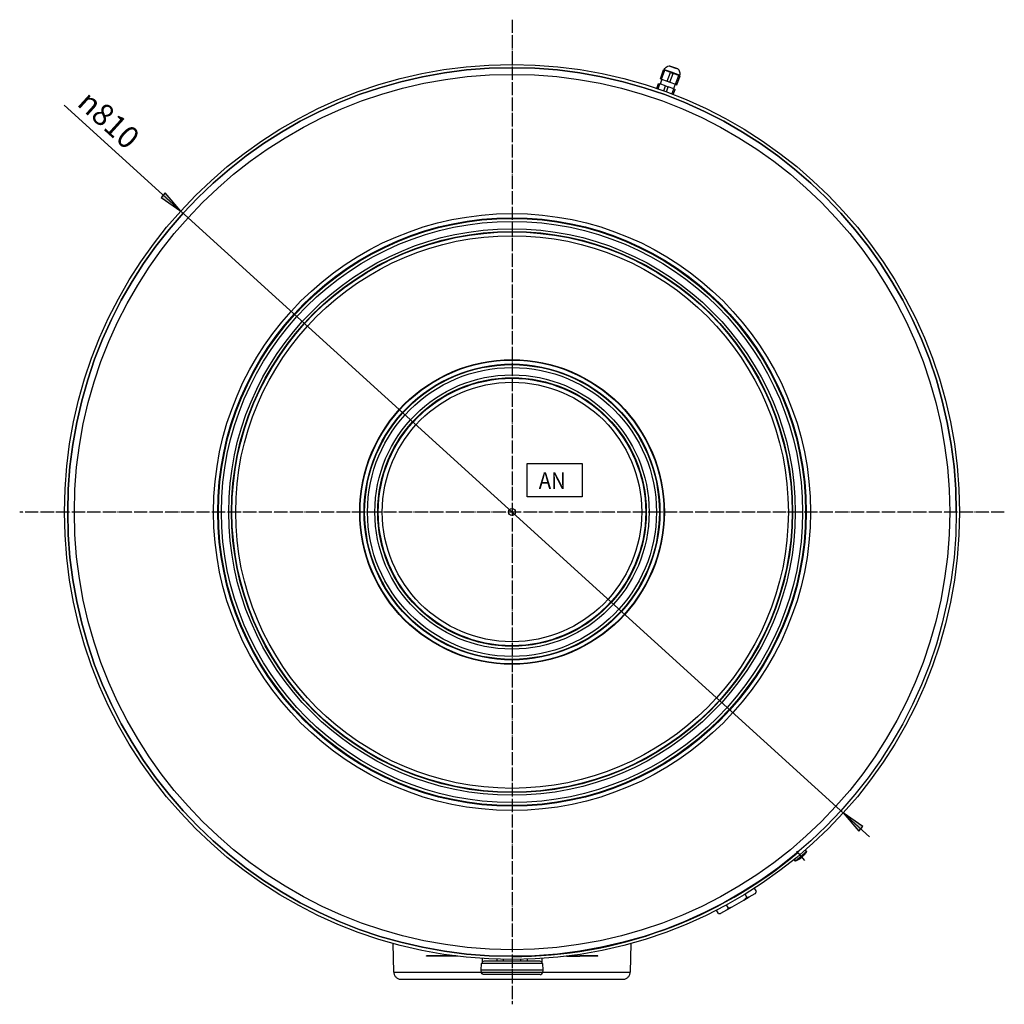
# Model space of a CAD drawing. Units: millimetres. Extents: x -2595 to 1264, y -1706 to 1122.
# Drawn here: x -2447 to -1556, y -1706 to -815 of the extents above; entities that cross this region are included whole.
import ezdxf

# ---------------------------------------------------------------- set-up
doc = ezdxf.new("R2010")
doc.units = ezdxf.units.MM
doc.linetypes.add('DOT_CENTER', pattern=[14, 12, -1, 0, -1])
doc.layers.add('1', color=7, linetype='Continuous')
doc.styles.add('CONVERTER_11', font='txt.shx', dxfattribs={"width": 0.9})

# ---------------------------------------------------------------- blocks, each defined once
blk = doc.blocks.new('1_031393_TAPPO_G1e1-2_M_FORO_RESISTENZA_BOILER_INOX__1', base_point=(-2026.92, -1641.7))
at = {"color": 7, "linetype": 'Continuous'}
for p, q in [((-2028.66, -1664.31), (-2028.66, -1667.86)), ((-2015.09, -1665), (-2015.09, -1666.73)), ((-1987.94, -1664.99), (-1987.94, -1666.73)), ((-1974.37, -1664.32), (-1974.37, -1667.87))]:
    blk.add_line(p, q, dxfattribs=at)
blk = doc.blocks.new('STUDIO_RACCORDO_RESISTENZA_M60X1_5_ESTERNO_inoxstor_500__2', base_point=(-2026.92, -1641.7))
blk.add_blockref('1_031393_TAPPO_G1e1-2_M_FORO_RESISTENZA_BOILER_INOX__1', (-2026.92, -1641.7))
blk = doc.blocks.new('1_037067_TAPPO_G3-4_CON_SEDE_OR_PER_GRUPPO_ANODO_INOXSTOR__3', base_point=(-1828.25, -1600.21))
at = {"color": 7, "linetype": 'Continuous'}
for p, q in [((-1780.37, -1603.79), (-1782.17, -1600.67)), ((-1781.28, -1605.36), (-1780.37, -1603.79)), ((-1780.64, -1604.24), (-1780.37, -1603.79)), ((-1802.33, -1617.52), (-1791.69, -1611.38)), ((-1791.69, -1611.38), (-1786.85, -1608.58)), ((-1791.69, -1611.38), (-1791.35, -1611.07)), ((-1791.35, -1611.07), (-1790.98, -1610.74)), ((-1790.98, -1610.74), (-1790.68, -1610.46)), ((-1790.68, -1610.46), (-1790.28, -1610.08)), ((-1788.92, -1608.72), (-1790.53, -1605.92)), ((-1790.28, -1610.08), (-1789.99, -1609.8)), ((-1789.99, -1609.8), (-1789.59, -1609.41)), ((-1789.59, -1609.41), (-1789.28, -1609.09)), ((-1789.28, -1609.09), (-1788.92, -1608.72)), ((-1788.92, -1608.72), (-1788.63, -1608.72)), ((-1788.63, -1608.72), (-1788.39, -1608.71)), ((-1788.39, -1608.71), (-1788.08, -1608.7)), ((-1788.08, -1608.7), (-1787.87, -1608.69)), ((-1787.87, -1608.69), (-1787.57, -1608.66)), ((-1787.57, -1608.66), (-1787.35, -1608.64)), ((-1787.35, -1608.64), (-1787.09, -1608.61)), ((-1787.09, -1608.61), (-1786.85, -1608.58)), ((-1786.85, -1608.58), (-1781.53, -1605.51)), ((-1781.53, -1605.51), (-1781.24, -1605.13)), ((-1781.53, -1605.51), (-1781.28, -1605.36)), ((-1781.24, -1605.13), (-1781.22, -1605.1)), ((-1781.22, -1605.1), (-1780.95, -1604.72)), ((-1780.95, -1604.72), (-1780.92, -1604.68)), ((-1780.92, -1604.68), (-1780.66, -1604.27)), ((-1780.66, -1604.27), (-1780.64, -1604.24)), ((-1814.56, -1623.53), (-1816.36, -1620.41)), ((-1812.49, -1623.38), (-1807.18, -1620.32)), ((-1807.63, -1615.8), (-1806.01, -1618.59)), ((-1807.18, -1620.32), (-1802.33, -1617.52)), ((-1807.18, -1620.32), (-1806.88, -1619.93)), ((-1806.88, -1619.93), (-1806.87, -1619.91)), ((-1806.87, -1619.91), (-1806.6, -1619.52)), ((-1806.6, -1619.52), (-1806.57, -1619.49)), ((-1806.57, -1619.49), (-1806.31, -1619.08)), ((-1806.31, -1619.08), (-1806.29, -1619.05)), ((-1806.29, -1619.05), (-1806.01, -1618.59)), ((-1806.01, -1618.59), (-1805.09, -1618.35)), ((-1805.09, -1618.35), (-1805.02, -1618.34)), ((-1805.02, -1618.34), (-1804.16, -1618.1)), ((-1804.16, -1618.1), (-1804.08, -1618.07)), ((-1804.08, -1618.07), (-1803.24, -1617.82)), ((-1803.24, -1617.82), (-1803.19, -1617.8)), ((-1803.19, -1617.8), (-1802.34, -1617.52)), ((-1802.34, -1617.52), (-1802.33, -1617.52)), ((-1814.56, -1623.53), (-1814.28, -1623.53)), ((-1814.56, -1623.53), (-1812.74, -1623.53)), ((-1814.28, -1623.53), (-1814.03, -1623.52)), ((-1814.03, -1623.52), (-1813.73, -1623.51)), ((-1813.73, -1623.51), (-1813.51, -1623.5)), ((-1813.51, -1623.5), (-1813.22, -1623.47)), ((-1813.22, -1623.47), (-1813, -1623.45)), ((-1813, -1623.45), (-1812.73, -1623.42)), ((-1812.74, -1623.53), (-1812.49, -1623.38)), ((-1812.73, -1623.42), (-1812.49, -1623.38))]:
    blk.add_line(p, q, dxfattribs=at)
blk = doc.blocks.new('3_024989_GRUPPO_ANODO_INOXSTOR_INFERIORE__4', base_point=(-1828.25, -1600.21))
blk.add_blockref('1_037067_TAPPO_G3-4_CON_SEDE_OR_PER_GRUPPO_ANODO_INOXSTOR__3', (-1828.25, -1600.21))
blk = doc.blocks.new('GRUPPO_ANODO_INOXSTOR_500__5', base_point=(-1828.25, -1600.21))
blk.add_blockref('3_024989_GRUPPO_ANODO_INOXSTOR_INFERIORE__4', (-1828.25, -1600.21))
blk = doc.blocks.new('GRUPPO_BOILER_INOXSTOR_500__6', base_point=(-2026.92, -1641.7))
for name, p in [('GRUPPO_ANODO_INOXSTOR_500__5', (-1828.25, -1600.21)), ('STUDIO_RACCORDO_RESISTENZA_M60X1_5_ESTERNO_inoxstor_500__2', (-2026.92, -1641.7))]:
    blk.add_blockref(name, p)
blk = doc.blocks.new('1_035861_coperchio_chius_sup_inoxstor_500__7', base_point=(-2380.51, -1639.24))
at = {"color": 7, "linetype": 'Continuous'}
for radius in [405, 137.85, 3.21]:
    blk.add_circle((-2001.51, -1260.24), radius, dxfattribs=at)
at = {"color": 3, "linetype": 'Continuous'}
for radius in [402.06, 396.05, 270.06, 266.31, 265.67, 262.99, 256.33, 253.89, 253.48, 250.06, 137.45, 133.86, 133.33, 130.77, 124.09, 121.53, 121, 117.41]:
    blk.add_circle((-2001.51, -1260.24), radius, dxfattribs=at)
at = {"layer": '1', "color": 2, "linetype": 'DOT_CENTER'}
for p, q in [((-2001.51, -814.74), (-2001.51, -1705.74)), ((-1556.01, -1260.24), (-2447.01, -1260.24))]:
    blk.add_line(p, q, dxfattribs=at)
blk = doc.blocks.new('1_035862_coperchio_flangia_ispez_termoform_inoxstor_200-300-500__8', base_point=(-2102.16, -1655.89))
at = {"color": 7, "linetype": 'Continuous'}
for p, q in [((-2108.51, -1676.75), (-2109.07, -1650.68)), ((-1893.96, -1650.68), (-1894.52, -1676.75)), ((-2108.51, -1676.75), (-2108.48, -1676.94)), ((-2108.48, -1676.94), (-2108.42, -1677.57)), ((-2108.42, -1677.57), (-2108.29, -1678.2)), ((-2108.29, -1678.2), (-2108.1, -1678.81)), ((-2108.1, -1678.81), (-2107.85, -1679.4)), ((-2107.85, -1679.4), (-2107.55, -1679.96)), ((-2107.55, -1679.96), (-2107.19, -1680.49)), ((-2107.19, -1680.49), (-2106.78, -1680.98)), ((-2106.78, -1680.98), (-2106.32, -1681.42)), ((-2106.32, -1681.42), (-2105.82, -1681.82)), ((-2105.82, -1681.82), (-2105.28, -1682.17)), ((-2105.28, -1682.17), (-2104.71, -1682.46)), ((-2104.71, -1682.46), (-2104.12, -1682.69)), ((-2104.12, -1682.69), (-2103.5, -1682.87)), ((-2103.5, -1682.87), (-2102.87, -1682.98)), ((-2102.87, -1682.98), (-2102.24, -1683.03)), ((-2102.24, -1683.03), (-2102.08, -1683.03)), ((-2102.08, -1683.03), (-2005.51, -1683.03)), ((-2005.51, -1683.03), (-1900.93, -1683.03)), ((-1900.93, -1683.03), (-1900.79, -1683.03)), ((-1900.79, -1683.03), (-1900.15, -1682.98)), ((-1900.15, -1682.98), (-1899.52, -1682.87)), ((-1899.52, -1682.87), (-1898.91, -1682.69)), ((-1898.91, -1682.69), (-1898.31, -1682.46)), ((-1898.31, -1682.46), (-1897.74, -1682.17)), ((-1897.74, -1682.17), (-1897.21, -1681.82)), ((-1897.21, -1681.82), (-1896.71, -1681.42)), ((-1896.71, -1681.42), (-1896.25, -1680.98)), ((-1896.25, -1680.98), (-1895.84, -1680.49)), ((-1895.84, -1680.49), (-1895.48, -1679.96)), ((-1895.48, -1679.96), (-1895.17, -1679.4)), ((-1895.17, -1679.4), (-1894.92, -1678.81)), ((-1894.92, -1678.81), (-1894.74, -1678.2)), ((-1894.74, -1678.2), (-1894.61, -1677.57)), ((-1894.61, -1677.57), (-1894.55, -1676.94)), ((-1894.55, -1676.94), (-1894.52, -1676.75))]:
    blk.add_line(p, q, dxfattribs=at)
at = {"color": 3, "linetype": 'Continuous'}
for p, q in [((-2108.51, -1676.75), (-2030.56, -1676.75)), ((-2030.56, -1676.75), (-2029.13, -1676.75)), ((-1973.9, -1676.75), (-1972.47, -1676.75)), ((-1972.47, -1676.75), (-1948.63, -1676.75)), ((-1948.63, -1676.75), (-1894.52, -1676.75))]:
    blk.add_line(p, q, dxfattribs=at)
blk = doc.blocks.new('1_031538_06_034411-000_TERMOMETRO_CEWAL_IMMERGAS_SOLAR_0-120_GRADI__9', base_point=(-2027.51, -1652.04))
at = {"color": 7, "linetype": 'Continuous'}
for p, q in [((-2009.53, -1666.73), (-2009.11, -1665.15)), ((-1993.92, -1665.15), (-1993.5, -1666.73)), ((-2029.3, -1674.75), (-2028.98, -1668.76)), ((-1999.44, -1674.75), (-2029.3, -1674.75)), ((-1999.44, -1674.85), (-2029.3, -1674.85)), ((-2029.11, -1676.96), (-2029.3, -1674.85)), ((-2029.19, -1674.85), (-2029.19, -1674.75)), ((-2028.92, -1668.36), (-2028.98, -1668.76)), ((-2028.44, -1667.45), (-2028.92, -1668.36)), ((-2027.6, -1666.87), (-2028.44, -1667.45)), ((-2026.85, -1666.73), (-2027.6, -1666.87)), ((-1998.97, -1666.73), (-2026.85, -1666.73)), ((-1973.73, -1674.75), (-1999.44, -1674.75)), ((-1973.73, -1674.85), (-1999.44, -1674.85)), ((-1976.18, -1666.73), (-1998.97, -1666.73)), ((-1975.43, -1666.87), (-1976.18, -1666.73)), ((-1974.59, -1667.45), (-1975.43, -1666.87)), ((-1974.11, -1668.36), (-1974.59, -1667.45)), ((-1974.04, -1668.76), (-1974.11, -1668.36)), ((-1974.04, -1668.76), (-1973.73, -1674.75)), ((-1973.73, -1674.85), (-1973.92, -1676.96)), ((-1973.84, -1674.85), (-1973.84, -1674.75)), ((-2029.05, -1677.29), (-2029.11, -1676.96)), ((-2028.58, -1678.19), (-2029.05, -1677.29)), ((-2027.74, -1678.77), (-2028.58, -1678.19)), ((-2026.97, -1678.91), (-2027.74, -1678.77)), ((-1998.96, -1678.91), (-2026.97, -1678.91)), ((-1976.04, -1678.91), (-1998.96, -1678.91)), ((-1976.04, -1678.91), (-1975.29, -1678.77)), ((-1975.29, -1678.77), (-1974.45, -1678.19)), ((-1974.45, -1678.19), (-1973.98, -1677.29)), ((-1973.98, -1677.29), (-1973.92, -1676.96))]:
    blk.add_line(p, q, dxfattribs=at)
at = {"color": 3, "linetype": 'Continuous'}
for p, q in [((-2000.83, -1668.76), (-2028.98, -1668.76)), ((-1974.04, -1668.76), (-2000.83, -1668.76)), ((-2000.83, -1676.96), (-2029.11, -1676.96)), ((-1973.92, -1676.96), (-2000.83, -1676.96))]:
    blk.add_line(p, q, dxfattribs=at)
blk = doc.blocks.new('1_030830_Pressacavo_a_ghiera_M12x1_5__10', base_point=(-1878.92, -906.72))
at = {"color": 7, "linetype": 'Continuous'}
for p, q in [((-1867.28, -868.16), (-1864.36, -860.12)), ((-1866.08, -868.6), (-1863.15, -860.56)), ((-1864.36, -860.12), (-1863.15, -860.56)), ((-1863.91, -860.29), (-1863.72, -859.79)), ((-1863.72, -859.79), (-1863.32, -858.94)), ((-1863.32, -858.94), (-1862.75, -858.18)), ((-1858.08, -862.41), (-1863.15, -860.56)), ((-1862.75, -858.18), (-1862.05, -857.55)), ((-1862.05, -857.55), (-1861.24, -857.07)), ((-1861.24, -857.07), (-1860.35, -856.76)), ((-1861.01, -870.44), (-1858.08, -862.41)), ((-1860.35, -856.76), (-1859.41, -856.63)), ((-1859.41, -856.63), (-1858.64, -856.66)), ((-1851.54, -859.24), (-1858.64, -856.66)), ((-1858.64, -856.66), (-1853.5, -858.53)), ((-1858.6, -871.32), (-1855.67, -863.29)), ((-1858.08, -862.41), (-1855.67, -863.29)), ((-1850.6, -865.13), (-1855.67, -863.29)), ((-1853.5, -858.53), (-1851.54, -859.24)), ((-1850.94, -859.71), (-1851.54, -859.24)), ((-1850.31, -860.42), (-1850.94, -859.71)), ((-1849.83, -861.23), (-1850.31, -860.42)), ((-1849.51, -862.12), (-1849.83, -861.23)), ((-1849.67, -864.9), (-1849.43, -863.99)), ((-1849.38, -863.05), (-1849.51, -862.12)), ((-1849.43, -863.99), (-1849.38, -863.05)), ((-1870.51, -877.03), (-1868.83, -872.42)), ((-1869.3, -877.45), (-1867.63, -872.86)), ((-1868.83, -872.42), (-1867.63, -872.86)), ((-1862.56, -874.7), (-1867.63, -872.86)), ((-1865.83, -868.69), (-1867.38, -872.95)), ((-1867.28, -868.16), (-1866.08, -868.6)), ((-1866.08, -868.6), (-1861.01, -870.44)), ((-1861.01, -870.44), (-1858.6, -871.32)), ((-1858.6, -871.32), (-1853.53, -873.17)), ((-1853.78, -873.07), (-1855.33, -877.33)), ((-1853.53, -873.17), (-1850.6, -865.13)), ((-1853.53, -873.17), (-1852.32, -873.6)), ((-1852.32, -873.6), (-1849.4, -865.57)), ((-1850.6, -865.13), (-1849.4, -865.57)), ((-1849.85, -865.41), (-1849.67, -864.9)), ((-1864.2, -879.23), (-1862.56, -874.7)), ((-1862.56, -874.7), (-1860.15, -875.58)), ((-1861.8, -880.12), (-1860.15, -875.58)), ((-1855.08, -877.43), (-1860.15, -875.58)), ((-1856.74, -882), (-1855.08, -877.43)), ((-1855.55, -882.47), (-1853.87, -877.86)), ((-1855.08, -877.43), (-1853.87, -877.86))]:
    blk.add_line(p, q, dxfattribs=at)
at = {"color": 3, "linetype": 'Continuous'}
for p, q in [((-1863.72, -859.79), (-1857.59, -862.02)), ((-1857.59, -862.02), (-1849.67, -864.9))]:
    blk.add_line(p, q, dxfattribs=at)
blk = doc.blocks.new('1_029493_vite_M6x25_Uni_7687_1__11', base_point=(-1762.53, -1555.84))
at = {"color": 7, "linetype": 'Continuous'}
for p, q in [((-1735, -1567.88), (-1744.83, -1576.12)), ((-1736.32, -1566.31), (-1735, -1567.88)), ((-1735, -1567.88), (-1735.23, -1568.22)), ((-1744.83, -1576.12), (-1746.13, -1574.56)), ((-1744.45, -1575.96), (-1744.83, -1576.12)), ((-1743.83, -1575.68), (-1744.45, -1575.96)), ((-1743.23, -1575.38), (-1743.83, -1575.68)), ((-1742.63, -1575.06), (-1743.23, -1575.38)), ((-1742.04, -1574.72), (-1742.63, -1575.06)), ((-1741.84, -1574.59), (-1742.04, -1574.72)), ((-1741.44, -1574.34), (-1741.84, -1574.59)), ((-1741.43, -1574.33), (-1741.44, -1574.34)), ((-1740.12, -1573.41), (-1740.03, -1573.34)), ((-1740.04, -1573.35), (-1740.12, -1573.42)), ((-1739.91, -1573.25), (-1740.04, -1573.35)), ((-1740.03, -1573.34), (-1739.96, -1573.29)), ((-1739.96, -1573.29), (-1739.91, -1573.25)), ((-1739.91, -1573.25), (-1739.86, -1573.21)), ((-1739.87, -1573.22), (-1739.91, -1573.25)), ((-1739.83, -1573.18), (-1739.87, -1573.22)), ((-1739.86, -1573.21), (-1739.81, -1573.17)), ((-1739.83, -1573.18), (-1739.83, -1573.18)), ((-1739.81, -1573.17), (-1739.75, -1573.11)), ((-1739.73, -1572.91), (-1739.79, -1572.95)), ((-1739.75, -1573.11), (-1739.74, -1573.1)), ((-1739.74, -1573.1), (-1739.71, -1573.07)), ((-1739.39, -1572.62), (-1739.4, -1572.64)), ((-1739, -1572.29), (-1739, -1572.29)), ((-1738.89, -1572.38), (-1738.98, -1572.27)), ((-1738.86, -1572.36), (-1738.9, -1572.39)), ((-1738.89, -1572.38), (-1738.85, -1572.36)), ((-1738.84, -1572.35), (-1738.86, -1572.36)), ((-1738.85, -1572.36), (-1738.84, -1572.35)), ((-1738.84, -1572.35), (-1738.79, -1572.31)), ((-1738.8, -1572.32), (-1738.84, -1572.35)), ((-1738.77, -1572.29), (-1738.8, -1572.32)), ((-1738.79, -1572.31), (-1738.74, -1572.27)), ((-1738.74, -1572.27), (-1738.68, -1572.22)), ((-1738.68, -1572.22), (-1738.56, -1572.11)), ((-1738.56, -1572.11), (-1738.48, -1572.04)), ((-1737.35, -1570.91), (-1737.35, -1570.9)), ((-1737.33, -1570.89), (-1737.34, -1570.91)), ((-1737.34, -1570.91), (-1737.34, -1570.91)), ((-1736.87, -1570.38), (-1737.33, -1570.89)), ((-1736.43, -1569.86), (-1736.87, -1570.38)), ((-1736.01, -1569.32), (-1736.43, -1569.86)), ((-1735.61, -1568.78), (-1736.01, -1569.32)), ((-1735.23, -1568.22), (-1735.61, -1568.78))]:
    blk.add_line(p, q, dxfattribs=at)
at = {"color": 3, "linetype": 'Continuous'}
for p, q in [((-1740.12, -1573.42), (-1740.12, -1573.42)), ((-1738.9, -1572.39), (-1738.99, -1572.28))]:
    blk.add_line(p, q, dxfattribs=at)
at = {"color": 7, "linetype": 'Continuous'}
for points in [[(-1741.44, -1574.33), (-1740.77, -1573.89), (-1740.12, -1573.41)], [(-1741.44, -1574.34), (-1741.44, -1574.34), (-1741.44, -1574.33)], [(-1741.43, -1574.33), (-1740.77, -1573.88), (-1740.12, -1573.42)], [(-1739.79, -1572.95), (-1739.38, -1572.61), (-1738.97, -1572.27)], [(-1739.71, -1573.07), (-1739.75, -1573.01), (-1739.79, -1572.95)], [(-1739.73, -1572.91), (-1739.57, -1572.77), (-1739.4, -1572.64)], [(-1739, -1572.29), (-1738.95, -1572.34), (-1738.9, -1572.39)], [(-1738.89, -1572.38), (-1738.93, -1572.32), (-1738.97, -1572.27)], [(-1738.48, -1572.04), (-1737.9, -1571.48), (-1737.34, -1570.9)], [(-1737.35, -1570.91), (-1737.34, -1570.91), (-1737.34, -1570.9), (-1737.34, -1570.9)]]:
    blk.add_spline(points, degree=3, dxfattribs=at)
blk = doc.blocks.new('1_031883_ADESIVO_IMMERGAS_SOLAR_SOLUTIONS__12', base_point=(-2073.8, -1636.41))
at = {"color": 7, "linetype": 'Continuous'}
for p, q in [((-2053.19, -1662), (-2078.76, -1662)), ((-2078.76, -1662.22), (-2078.76, -1662)), ((-2050.93, -1662.22), (-2078.76, -1662.22)), ((-2052.43, -1662), (-2053.19, -1662)), ((-2050.73, -1662.22), (-2050.93, -1662.22)), ((-1951.79, -1662.22), (-1952.22, -1662.22)), ((-1951.79, -1662.22), (-1951.79, -1662.17)), ((-1951.79, -1662.22), (-1940.94, -1662.22)), ((-1950.49, -1662), (-1940.94, -1662)), ((-1940.94, -1662.22), (-1940.94, -1662)), ((-1940.94, -1662), (-1940.18, -1662)), ((-1940.94, -1662.22), (-1940.18, -1662.22)), ((-1940.18, -1662.22), (-1940.18, -1662)), ((-1939.7, -1662), (-1940.18, -1662)), ((-1939.7, -1662.22), (-1940.18, -1662.22)), ((-1939.7, -1662.22), (-1939.7, -1662)), ((-1939.15, -1662), (-1939.7, -1662)), ((-1939.15, -1662.22), (-1939.7, -1662.22)), ((-1939.15, -1662.22), (-1939.15, -1662)), ((-1938.54, -1662), (-1939.15, -1662)), ((-1938.54, -1662.22), (-1939.15, -1662.22)), ((-1938.54, -1662.22), (-1938.54, -1662)), ((-1937.88, -1662), (-1938.54, -1662)), ((-1937.88, -1662.22), (-1938.54, -1662.22)), ((-1937.88, -1662), (-1937.88, -1662.22)), ((-1937.16, -1662), (-1937.88, -1662)), ((-1937.16, -1662.22), (-1937.88, -1662.22)), ((-1937.16, -1662.22), (-1937.16, -1662)), ((-1936.41, -1662), (-1937.16, -1662)), ((-1936.41, -1662.22), (-1937.16, -1662.22)), ((-1936.41, -1662.22), (-1936.41, -1662)), ((-1935.6, -1662), (-1936.41, -1662)), ((-1935.6, -1662.22), (-1936.41, -1662.22)), ((-1935.6, -1662.22), (-1935.6, -1662)), ((-1934.76, -1662), (-1935.6, -1662)), ((-1934.76, -1662.22), (-1935.6, -1662.22)), ((-1934.76, -1662), (-1934.76, -1662.22)), ((-1933.88, -1662), (-1934.76, -1662)), ((-1933.88, -1662.22), (-1934.76, -1662.22)), ((-1933.88, -1662), (-1933.88, -1662.22)), ((-1932.96, -1662), (-1933.88, -1662)), ((-1932.96, -1662.22), (-1933.88, -1662.22)), ((-1932.96, -1662.22), (-1932.96, -1662)), ((-1931.36, -1662), (-1932.96, -1662)), ((-1931.36, -1662.22), (-1932.96, -1662.22)), ((-1931.36, -1662), (-1931.36, -1662.22)), ((-1929.91, -1662), (-1931.36, -1662)), ((-1929.91, -1662.22), (-1931.36, -1662.22)), ((-1929.91, -1662.22), (-1929.91, -1662)), ((-1928.61, -1662), (-1929.91, -1662)), ((-1928.61, -1662.22), (-1929.91, -1662.22)), ((-1928.61, -1662.22), (-1928.61, -1662)), ((-1927.47, -1662), (-1928.61, -1662)), ((-1927.47, -1662.22), (-1928.61, -1662.22)), ((-1927.47, -1662.22), (-1927.47, -1662)), ((-1926.47, -1662), (-1927.47, -1662)), ((-1926.47, -1662.22), (-1927.47, -1662.22)), ((-1926.47, -1662.22), (-1926.47, -1662)), ((-1925.63, -1662), (-1926.47, -1662)), ((-1925.63, -1662.22), (-1926.47, -1662.22)), ((-1925.63, -1662), (-1925.63, -1662.22)), ((-1924.94, -1662), (-1925.63, -1662)), ((-1924.94, -1662.22), (-1925.63, -1662.22)), ((-1924.94, -1662), (-1924.94, -1662.22)), ((-1924.41, -1662), (-1924.94, -1662)), ((-1924.41, -1662.22), (-1924.94, -1662.22)), ((-1924.41, -1662.22), (-1924.41, -1662)), ((-1924.03, -1662), (-1924.41, -1662)), ((-1924.03, -1662.22), (-1924.41, -1662.22)), ((-1924.03, -1662), (-1924.03, -1662.22)), ((-1923.81, -1662), (-1924.03, -1662)), ((-1923.81, -1662.22), (-1924.03, -1662.22)), ((-1923.81, -1662.22), (-1923.81, -1662))]:
    blk.add_line(p, q, dxfattribs=at)
blk = doc.blocks.new('GRUPPO_COIBENTAZIONE_INOXSTOR_500__13', base_point=(-2380.51, -1655.89))
for name, p in [('1_035861_coperchio_chius_sup_inoxstor_500__7', (-2380.51, -1639.24)), ('1_030830_Pressacavo_a_ghiera_M12x1_5__10', (-1878.92, -906.72)), ('1_029493_vite_M6x25_Uni_7687_1__11', (-1762.53, -1555.84)), ('1_035862_coperchio_flangia_ispez_termoform_inoxstor_200-300-500__8', (-2102.16, -1655.89)), ('1_031883_ADESIVO_IMMERGAS_SOLAR_SOLUTIONS__12', (-2073.8, -1636.41)), ('1_031538_06_034411-000_TERMOMETRO_CEWAL_IMMERGAS_SOLAR_0-120_GRADI__9', (-2027.51, -1652.04))]:
    blk.add_blockref(name, p)
blk = doc.blocks.new('3_022269_INOXSTOR_500__14', base_point=(-2380.51, -1655.89))
for name, p in [('GRUPPO_COIBENTAZIONE_INOXSTOR_500__13', (-2380.51, -1655.89)), ('GRUPPO_BOILER_INOXSTOR_500__6', (-2026.92, -1641.7))]:
    blk.add_blockref(name, p)
blk = doc.blocks.new('_D119')
at = {"layer": '1', "linetype": 'Continuous'}
for points in [[(-2315.23, -971.47), (-2319.01, -975.64), (-2301.3, -987.92)], [(-1687.8, -1549), (-1684.02, -1544.84), (-1701.73, -1532.55)]]:
    blk.add_hatch(color=2, dxfattribs=at).paths.add_polyline_path(points)
at = {"layer": '1', "color": 2, "linetype": 'Continuous'}
for p, q in [((-1678, -1554.1), (-2406.81, -892.09)), ((-2315.23, -971.47), (-2319.01, -975.64)), ((-2319.01, -975.64), (-2301.3, -987.92)), ((-2301.3, -987.92), (-2315.23, -971.47)), ((-1684.02, -1544.84), (-1701.73, -1532.55)), ((-1701.73, -1532.55), (-1687.8, -1549)), ((-1687.8, -1549), (-1684.02, -1544.84))]:
    blk.add_line(p, q, dxfattribs=at)
at = {"layer": '1', "color": 7, "insert": (-2396.08, -891.72), "char_height": 20, "attachment_point": 7, "rotation": 317.74929, "style": 'CONVERTER_11'}
blk.add_mtext('{\\Fgdt;n}810', dxfattribs=at)
blk = doc.blocks.new('in_alto3', base_point=(-2001.51, -1322.15))
at = {"layer": '1', "color": 7, "linetype": 'Continuous'}
for p, q in [((-1987.94, -1246.41), (-1987.94, -1216.41)), ((-1987.94, -1216.41), (-1937.94, -1216.41)), ((-1937.94, -1216.41), (-1937.94, -1246.41)), ((-1937.94, -1246.41), (-1987.94, -1246.41)), ((-1736.39, -1566.22), (-1735, -1567.88)), ((-1746.14, -1574.55), (-1744.83, -1576.12))]:
    blk.add_line(p, q, dxfattribs=at)
at = {"layer": '1', "color": 2, "linetype": 'DOT_CENTER'}
blk.add_line((-1743.99, -1567.14), (-1736.97, -1575.51), dxfattribs=at)
at = {"layer": '1', "color": 7, "linetype": 'Continuous'}
for radius, start, end in [(402.06, 0, 270), (402.33, 270, 310)]:
    blk.add_arc((-2001.51, -1260.24), radius, start, end, dxfattribs=at)
blk.add_blockref('3_022269_INOXSTOR_500__14', (-2380.51, -1655.89))
at = {"layer": '1'}
blk.add_blockref('_D119', (0, 0), dxfattribs=at)
at = {"layer": '1', "color": 7, "style": 'CONVERTER_11', "width": 0.9}
blk.add_text('AN', height=15, dxfattribs=at).set_placement((-1977.31, -1239.29))

msp = doc.modelspace()

# ---------------------------------------------------------------- block references
msp.add_blockref('in_alto3', (-2001.51, -1322.15))

doc.saveas('drawing.dxf')
